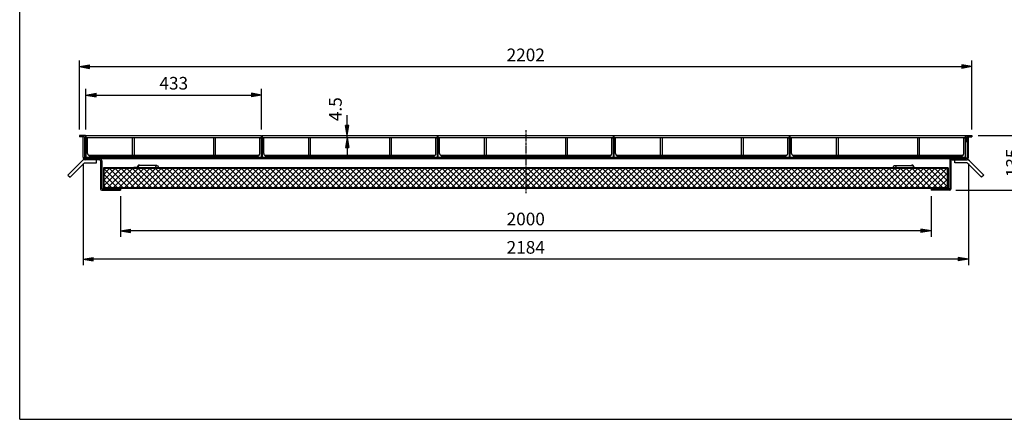
# Model space of a CAD drawing. Extents: x 50 to 3850, y 100 to 2800.
# Drawn here: x 50 to 2479, y 100 to 1086 of the extents above; entities that cross this region are included whole.
import ezdxf

# ---------------------------------------------------------------- set-up
doc = ezdxf.new("R2010")
doc.units = 0
doc.header["$LTSCALE"] = 0.2
doc.linetypes.add('CENTER', pattern=[50.8, 31.75, -6.35, 6.35, -6.35])
doc.layers.get('0').update_dxf_attribs({"linetype": 'CONTINUOUS'})
doc.layers.get('DEFPOINTS').update_dxf_attribs({"linetype": 'CONTINUOUS'})
for name, color, linetype in [('LAY-10', 7, 'CONTINUOUS'), ('LAY-20', 7, 'CONTINUOUS'), ('LAY-255', 7, 'CONTINUOUS')]:
    doc.layers.add(name, color=color, linetype=linetype)
doc.styles.add('EXCADDIM1', font='simplex', dxfattribs={"width": 0.84, "bigfont": 'bigfont'})
doc.styles.get("Standard").update_dxf_attribs({"font": 'simplex', "bigfont": 'bigfont'})
doc.dimstyles.new('ISO-25', dxfattribs={"dimtxt": 2.5, "dimasz": 2.5, "dimexe": 1.25, "dimexo": 0.625, "dimtad": 1, "dimtxsty": 'STANDARD', "dimcen": 2.5, "dimazin": 3, "dimtfac": 1, "dimtmove": 0, "dimatfit": 3})

# ---------------------------------------------------------------- blocks, each defined once
blk = doc.blocks.new('EX_BNORM')
at = {"color": 0, "linetype": 'CONTINUOUS'}
for p, q in [((0, 0), (-1, 0.167)), ((-1, 0.167), (-1, -0.167)), ((0, 0), (-1, 0.083)), ((0, 0), (-1, 0)), ((0, 0), (-1, -0.167)), ((0, 0), (-1, -0.083))]:
    blk.add_line(p, q, dxfattribs=at)
blk = doc.blocks.new('*D19')
at = {"layer": 'DEFPOINTS', "color": 0}
for p in [(2399.6, 970.3), (197.6, 800.3), (2399.6, 800.3)]:
    blk.add_point(p, dxfattribs=at)
at = {"layer": 'LAY-20', "color": 4, "linetype": 'CONTINUOUS'}
for p, q in [((197.6, 815.3), (197.6, 985.3)), ((2399.6, 815.3), (2399.6, 985.3)), ((222.6, 970.3), (2374.6, 970.3))]:
    blk.add_line(p, q, dxfattribs=at)
at = {"layer": 'LAY-20', "color": 4, "xscale": 25, "yscale": 25, "zscale": 25, "rotation": 180}
blk.add_blockref('EX_BNORM', (197.6, 970.3), dxfattribs=at)
at = {"layer": 'LAY-20', "color": 4, "xscale": 25, "yscale": 25, "zscale": 25}
blk.add_blockref('EX_BNORM', (2399.6, 970.3), dxfattribs=at)
at = {"layer": 'LAY-20', "color": 7, "insert": (1298.6, 995.3), "char_height": 31.18, "attachment_point": 5, "style": 'EXCADDIM1'}
blk.add_mtext('2202', dxfattribs=at)
blk = doc.blocks.new('*D20')
at = {"layer": 'DEFPOINTS', "color": 0}
for p in [(646.6, 900.3), (213.6, 800.3), (646.6, 800.3)]:
    blk.add_point(p, dxfattribs=at)
at = {"layer": 'LAY-20', "color": 4, "linetype": 'CONTINUOUS'}
for p, q in [((213.6, 815.3), (213.6, 915.3)), ((238.6, 900.3), (621.6, 900.3)), ((646.6, 815.3), (646.6, 915.3))]:
    blk.add_line(p, q, dxfattribs=at)
at = {"layer": 'LAY-20', "color": 4, "xscale": 25, "yscale": 25, "zscale": 25, "rotation": 180}
blk.add_blockref('EX_BNORM', (213.6, 900.3), dxfattribs=at)
at = {"layer": 'LAY-20', "color": 4, "xscale": 25, "yscale": 25, "zscale": 25}
blk.add_blockref('EX_BNORM', (646.6, 900.3), dxfattribs=at)
at = {"layer": 'LAY-20', "color": 7, "insert": (430.1, 925.3), "char_height": 31.18, "attachment_point": 5, "style": 'EXCADDIM1'}
blk.add_mtext('433', dxfattribs=at)
blk = doc.blocks.new('*D21')
at = {"layer": 'DEFPOINTS', "color": 0}
for p in [(298.6, 665.3), (2298.6, 665.3), (298.6, 565.3)]:
    blk.add_point(p, dxfattribs=at)
at = {"layer": 'LAY-20', "color": 4, "linetype": 'CONTINUOUS'}
for p, q in [((298.6, 650.3), (298.6, 550.3)), ((2298.6, 650.3), (2298.6, 550.3)), ((2273.6, 565.3), (323.6, 565.3))]:
    blk.add_line(p, q, dxfattribs=at)
at = {"layer": 'LAY-20', "color": 4, "xscale": 25, "yscale": 25, "zscale": 25, "rotation": 180}
blk.add_blockref('EX_BNORM', (298.6, 565.3), dxfattribs=at)
at = {"layer": 'LAY-20', "color": 4, "xscale": 25, "yscale": 25, "zscale": 25}
blk.add_blockref('EX_BNORM', (2298.6, 565.3), dxfattribs=at)
at = {"layer": 'LAY-20', "color": 7, "insert": (1298.6, 590.3), "char_height": 31.18, "attachment_point": 5, "style": 'EXCADDIM1'}
blk.add_mtext('2000', dxfattribs=at)
blk = doc.blocks.new('*D22')
at = {"layer": 'DEFPOINTS', "color": 0}
for p in [(2399.6, 800.3), (2528.5, 800.3), (2344.8, 665.3)]:
    blk.add_point(p, dxfattribs=at)
at = {"layer": 'LAY-20', "color": 4, "linetype": 'CONTINUOUS'}
for p, q in [((2414.6, 800.3), (2543.5, 800.3)), ((2528.5, 690.3), (2528.5, 775.3)), ((2359.8, 665.3), (2543.5, 665.3))]:
    blk.add_line(p, q, dxfattribs=at)
at = {"layer": 'LAY-20', "color": 4, "xscale": 25, "yscale": 25, "zscale": 25}
for p, rotation in [((2528.5, 800.3), 90), ((2528.5, 665.3), 270)]:
    blk.add_blockref('EX_BNORM', p, dxfattribs=dict(at, rotation=rotation))
at = {"layer": 'LAY-20', "color": 7, "insert": (2503.5, 732.8), "char_height": 31.18, "attachment_point": 5, "rotation": 90, "style": 'EXCADDIM1'}
blk.add_mtext('135', dxfattribs=at)
blk = doc.blocks.new('*D23')
at = {"layer": 'DEFPOINTS', "color": 0}
for p in [(206.4, 746.6), (2390.8, 746.6), (206.4, 495.3)]:
    blk.add_point(p, dxfattribs=at)
at = {"layer": 'LAY-20', "color": 4, "linetype": 'CONTINUOUS'}
for p, q in [((206.4, 731.6), (206.4, 480.3)), ((2390.8, 731.6), (2390.8, 480.3)), ((2365.8, 495.3), (231.4, 495.3))]:
    blk.add_line(p, q, dxfattribs=at)
at = {"layer": 'LAY-20', "color": 4, "xscale": 25, "yscale": 25, "zscale": 25, "rotation": 180}
blk.add_blockref('EX_BNORM', (206.4, 495.3), dxfattribs=at)
at = {"layer": 'LAY-20', "color": 4, "xscale": 25, "yscale": 25, "zscale": 25}
blk.add_blockref('EX_BNORM', (2390.8, 495.3), dxfattribs=at)
at = {"layer": 'LAY-20', "color": 7, "insert": (1298.6, 520.3), "char_height": 31.18, "attachment_point": 5, "style": 'EXCADDIM1'}
blk.add_mtext('2184', dxfattribs=at)
blk = doc.blocks.new('*D24')
at = {"layer": 'DEFPOINTS', "color": 0}
for p in [(858, 800.3), (858, 800.3), (858, 795.8)]:
    blk.add_point(p, dxfattribs=at)
at = {"layer": 'LAY-20', "color": 4, "linetype": 'CONTINUOUS'}
for p, q in [((858, 825.3), (858, 850.3)), ((858, 795.8), (858, 800.3)), ((858, 770.8), (858, 745.8))]:
    blk.add_line(p, q, dxfattribs=at)
at = {"layer": 'LAY-20', "color": 4, "xscale": 25, "yscale": 25, "zscale": 25}
for p, rotation in [((858, 800.3), 270), ((858, 795.8), 90)]:
    blk.add_blockref('EX_BNORM', p, dxfattribs=dict(at, rotation=rotation))
at = {"layer": 'LAY-20', "color": 7, "insert": (833, 865.3), "char_height": 31.18, "attachment_point": 5, "rotation": 90, "style": 'EXCADDIM1'}
blk.add_mtext('4.5', dxfattribs=at)

msp = doc.modelspace()

# ---------------------------------------------------------------- linework, layer by layer
at = {"layer": 'LAY-10', "color": 2, "linetype": 'CENTER'}
msp.add_line((1298.55, 813.84), (1298.55, 658.01), dxfattribs=at)
at = {"layer": 'LAY-10', "color": 7, "linetype": 'CONTINUOUS'}
for p, q in [((212.55, 800.26), (197.55, 800.26)), ((197.55, 800.26), (197.55, 797.26)), ((209.55, 797.26), (197.55, 797.26)), ((206.35, 746.56), (206.35, 797.26)), ((209.55, 797.26), (209.55, 746.76)), ((212.55, 785.26), (209.55, 785.26)), ((212.55, 800.26), (212.55, 785.26)), ((213.55, 800.26), (646.55, 800.26)), ((213.55, 800.26), (213.55, 743.76)), ((213.55, 795.76), (646.55, 795.76)), ((217.55, 756.26), (217.55, 795.76)), ((327.8, 795.76), (327.8, 751.76)), ((332.3, 795.76), (332.3, 751.76)), ((527.8, 795.76), (527.8, 751.76)), ((532.3, 795.76), (532.3, 751.76)), ((642.55, 756.26), (642.55, 795.76)), ((646.55, 745.76), (646.55, 800.26)), ((648.05, 800.26), (648.05, 745.76)), ((648.05, 800.26), (1081.05, 800.26)), ((648.05, 795.76), (1081.05, 795.76)), ((652.05, 756.26), (652.05, 795.76)), ((762.3, 795.76), (762.3, 751.76)), ((766.8, 795.76), (766.8, 751.76)), ((962.3, 795.76), (962.3, 751.76)), ((966.8, 795.76), (966.8, 751.76)), ((1077.05, 756.26), (1077.05, 795.76)), ((1081.05, 745.76), (1081.05, 800.26)), ((1082.05, 800.26), (1082.05, 745.76)), ((1082.05, 800.26), (1515.05, 800.26)), ((1082.05, 795.76), (1515.05, 795.76)), ((1086.05, 756.26), (1086.05, 795.76)), ((1196.3, 795.76), (1196.3, 751.76)), ((1200.8, 795.76), (1200.8, 751.76)), ((1396.3, 795.76), (1396.3, 751.76)), ((1400.8, 795.76), (1400.8, 751.76)), ((1511.05, 756.26), (1511.05, 795.76)), ((1515.05, 745.76), (1515.05, 800.26)), ((1516.05, 800.26), (1516.05, 745.76)), ((1516.05, 800.26), (1949.05, 800.26)), ((1516.05, 795.76), (1949.05, 795.76)), ((1520.05, 756.26), (1520.05, 795.76)), ((1630.3, 795.76), (1630.3, 751.76)), ((1634.8, 795.76), (1634.8, 751.76)), ((1830.3, 795.76), (1830.3, 751.76)), ((1834.8, 795.76), (1834.8, 751.76)), ((1945.05, 756.26), (1945.05, 795.76)), ((1949.05, 745.76), (1949.05, 800.26)), ((1950.55, 800.26), (1950.55, 745.76)), ((1950.55, 800.26), (2383.55, 800.26)), ((1950.55, 795.76), (2383.55, 795.76)), ((1954.55, 756.26), (1954.55, 795.76)), ((2064.8, 795.76), (2064.8, 751.76)), ((2069.3, 795.76), (2069.3, 751.76)), ((2264.8, 795.76), (2264.8, 751.76)), ((2269.3, 795.76), (2269.3, 751.76)), ((2379.55, 756.26), (2379.55, 795.76)), ((2383.55, 743.76), (2383.55, 800.26)), ((2384.55, 800.26), (2399.55, 800.26)), ((2384.55, 800.26), (2384.55, 785.26)), ((2384.55, 785.26), (2387.55, 785.26)), ((2387.55, 797.26), (2399.55, 797.26)), ((2387.55, 797.26), (2387.55, 746.76)), ((2390.75, 746.56), (2390.75, 797.26)), ((2399.55, 800.26), (2399.55, 797.26)), ((168.66, 702.87), (204.01, 738.22)), ((174.31, 697.21), (209.67, 732.56)), ((246.35, 740.56), (209.67, 740.56)), ((209.67, 732.56), (239.67, 732.56)), ((212.55, 743.76), (2384.55, 743.76)), ((214.76, 745.76), (213.55, 744.36)), ((214.05, 745.76), (213.55, 745.26)), ((2383.55, 745.76), (213.55, 745.76)), ((215.47, 745.76), (213.67, 743.76)), ((216.17, 745.76), (214.37, 743.76)), ((216.88, 745.76), (215.08, 743.76)), ((217.59, 745.76), (215.79, 743.76)), ((218.3, 745.76), (216.5, 743.76)), ((219, 745.76), (217.2, 743.76)), ((219.71, 745.76), (217.91, 743.76)), ((220.42, 745.76), (218.62, 743.76)), ((221.12, 745.76), (219.32, 743.76)), ((219.36, 751.76), (640.74, 751.76)), ((221.83, 745.76), (220.03, 743.76)), ((222.54, 745.76), (220.74, 743.76)), ((223.25, 745.76), (221.45, 743.76)), ((223.95, 745.76), (222.15, 743.76)), ((224.66, 745.76), (222.86, 743.76)), ((225.37, 745.76), (223.57, 743.76)), ((224.05, 749.76), (636.05, 749.76)), ((226.07, 745.76), (224.27, 743.76)), ((226.78, 745.76), (224.98, 743.76)), ((227.49, 745.76), (225.69, 743.76)), ((228.2, 745.76), (226.4, 743.76)), ((228.9, 745.76), (227.1, 743.76)), ((229.61, 745.76), (227.81, 743.76)), ((230.32, 745.76), (228.52, 743.76)), ((231.02, 745.76), (229.22, 743.76)), ((231.73, 745.76), (229.93, 743.76)), ((232.44, 745.76), (230.64, 743.76)), ((233.15, 745.76), (231.35, 743.76)), ((233.85, 745.76), (232.05, 743.76)), ((234.56, 745.76), (232.76, 743.76)), ((235.27, 745.76), (233.47, 743.76)), ((235.97, 745.76), (234.17, 743.76)), ((236.68, 745.76), (234.88, 743.76)), ((237.39, 745.76), (235.59, 743.76)), ((238.09, 745.76), (236.29, 743.76)), ((238.8, 745.76), (237, 743.76)), ((239.51, 745.76), (237.71, 743.76)), ((240.22, 745.76), (238.41, 743.76)), ((240.92, 745.76), (239.12, 743.76)), ((239.67, 732.56), (239.67, 740.56)), ((241.63, 745.76), (239.83, 743.76)), ((242.34, 745.76), (240.53, 743.76)), ((243.04, 745.76), (241.24, 743.76)), ((241.55, 743.76), (618.55, 743.76)), ((243.55, 745.54), (241.95, 743.76)), ((243.55, 744.76), (242.65, 743.76)), ((243.55, 743.98), (243.36, 743.76)), ((243.55, 745.76), (243.55, 743.76)), ((249.35, 737.56), (249.35, 668.26)), ((252.55, 737.76), (252.55, 668.46)), ((263.55, 745.76), (263.55, 746.76)), ((596.55, 745.76), (596.55, 746.76)), ((653.86, 751.76), (1075.24, 751.76)), ((658.55, 749.76), (1070.55, 749.76)), ((676.05, 743.76), (1053.05, 743.76)), ((698.05, 745.76), (698.05, 746.76)), ((1031.05, 745.76), (1031.05, 746.76)), ((1087.86, 751.76), (1509.24, 751.76)), ((1092.55, 749.76), (1504.55, 749.76)), ((1110.05, 743.76), (1487.05, 743.76)), ((1132.05, 745.76), (1132.05, 746.76)), ((1465.05, 745.76), (1465.05, 746.76)), ((1521.86, 751.76), (1943.24, 751.76)), ((1526.55, 749.76), (1938.55, 749.76)), ((1544.05, 743.76), (1921.05, 743.76)), ((1566.05, 745.76), (1566.05, 746.76)), ((1899.05, 745.76), (1899.05, 746.76)), ((1956.36, 751.76), (2377.74, 751.76)), ((1961.05, 749.76), (2373.05, 749.76)), ((1978.55, 743.76), (2355.55, 743.76)), ((2000.55, 745.76), (2000.55, 746.76)), ((2333.55, 745.76), (2333.55, 746.76)), ((2344.55, 737.76), (2344.55, 668.46)), ((2347.75, 737.56), (2347.75, 668.26)), ((2350.75, 740.56), (2387.44, 740.56)), ((2354.76, 745.76), (2353.55, 744.36)), ((2354.05, 745.76), (2353.55, 745.26)), ((2353.55, 745.76), (2353.55, 743.76)), ((2355.47, 745.76), (2353.67, 743.76)), ((2356.17, 745.76), (2354.37, 743.76)), ((2356.88, 745.76), (2355.08, 743.76)), ((2357.59, 745.76), (2355.79, 743.76)), ((2358.3, 745.76), (2356.5, 743.76)), ((2359, 745.76), (2357.2, 743.76)), ((2357.44, 732.56), (2357.44, 740.56)), ((2387.44, 732.56), (2357.44, 732.56)), ((2359.71, 745.76), (2357.91, 743.76)), ((2360.42, 745.76), (2358.62, 743.76)), ((2361.12, 745.76), (2359.32, 743.76)), ((2361.83, 745.76), (2360.03, 743.76)), ((2362.54, 745.76), (2360.74, 743.76)), ((2363.25, 745.76), (2361.45, 743.76)), ((2363.95, 745.76), (2362.15, 743.76)), ((2364.66, 745.76), (2362.86, 743.76)), ((2365.37, 745.76), (2363.57, 743.76)), ((2366.07, 745.76), (2364.27, 743.76)), ((2366.78, 745.76), (2364.98, 743.76)), ((2367.49, 745.76), (2365.69, 743.76)), ((2368.2, 745.76), (2366.4, 743.76)), ((2368.9, 745.76), (2367.1, 743.76)), ((2369.61, 745.76), (2367.81, 743.76)), ((2370.32, 745.76), (2368.52, 743.76)), ((2371.02, 745.76), (2369.22, 743.76)), ((2371.73, 745.76), (2369.93, 743.76)), ((2372.44, 745.76), (2370.64, 743.76)), ((2373.15, 745.76), (2371.35, 743.76)), ((2373.85, 745.76), (2372.05, 743.76)), ((2374.56, 745.76), (2372.76, 743.76)), ((2375.27, 745.76), (2373.47, 743.76)), ((2375.97, 745.76), (2374.17, 743.76)), ((2376.68, 745.76), (2374.88, 743.76)), ((2377.39, 745.76), (2375.59, 743.76)), ((2378.09, 745.76), (2376.29, 743.76)), ((2378.8, 745.76), (2377, 743.76)), ((2379.51, 745.76), (2377.71, 743.76)), ((2380.22, 745.76), (2378.41, 743.76)), ((2380.92, 745.76), (2379.12, 743.76)), ((2381.63, 745.76), (2379.83, 743.76)), ((2382.34, 745.76), (2380.53, 743.76)), ((2383.04, 745.76), (2381.24, 743.76)), ((2383.55, 745.54), (2381.95, 743.76)), ((2383.55, 744.76), (2382.65, 743.76)), ((2383.55, 743.98), (2383.36, 743.76)), ((2422.8, 697.21), (2387.44, 732.56)), ((2428.45, 702.87), (2393.1, 738.22)), ((256.55, 720.46), (256.55, 668.46)), ((2340.55, 720.46), (256.55, 720.46)), ((258.15, 705.26), (271.76, 718.86)), ((258.15, 691.12), (285.9, 718.86)), ((258.15, 676.97), (300.04, 718.86)), ((258.15, 672.06), (258.15, 718.86)), ((2338.95, 718.86), (258.15, 718.86)), ((304.42, 672.06), (258.15, 718.33)), ((267.39, 672.06), (314.19, 718.86)), ((318.56, 672.06), (271.76, 718.86)), ((281.53, 672.06), (328.33, 718.86)), ((332.7, 672.06), (285.9, 718.86)), ((295.67, 672.06), (342.47, 718.86)), ((346.84, 672.06), (300.04, 718.86)), ((309.81, 672.06), (356.61, 718.86)), ((360.99, 672.06), (314.19, 718.86)), ((323.95, 672.06), (370.75, 718.86)), ((375.13, 672.06), (328.33, 718.86)), ((331.85, 721.46), (331.85, 720.46)), ((340.85, 721.46), (331.85, 721.46)), ((338.1, 672.06), (384.9, 718.86)), ((340.85, 723.46), (340.85, 721.46)), ((341.85, 721.46), (341.85, 723.46)), ((389.27, 672.06), (342.47, 718.86)), ((388.65, 726.46), (344.85, 726.46)), ((352.24, 672.06), (399.04, 718.86)), ((403.41, 672.06), (356.61, 718.86)), ((366.38, 672.06), (413.18, 718.86)), ((417.55, 672.06), (370.75, 718.86)), ((380.52, 672.06), (427.32, 718.86)), ((431.7, 672.06), (384.9, 718.86)), ((394.67, 672.06), (441.47, 718.86)), ((445.84, 672.06), (399.04, 718.86)), ((408.81, 672.06), (455.61, 718.86)), ((459.98, 672.06), (413.18, 718.86)), ((422.95, 672.06), (469.75, 718.86)), ((474.12, 672.06), (427.32, 718.86)), ((437.09, 672.06), (483.89, 718.86)), ((488.27, 672.06), (441.47, 718.86)), ((451.23, 672.06), (498.03, 718.86)), ((502.41, 672.06), (455.61, 718.86)), ((465.38, 672.06), (512.18, 718.86)), ((516.55, 672.06), (469.75, 718.86)), ((479.52, 672.06), (526.32, 718.86)), ((530.69, 672.06), (483.89, 718.86)), ((493.66, 672.06), (540.46, 718.86)), ((544.83, 672.06), (498.03, 718.86)), ((507.8, 672.06), (554.6, 718.86)), ((558.98, 672.06), (512.18, 718.86)), ((521.94, 672.06), (568.74, 718.86)), ((573.12, 672.06), (526.32, 718.86)), ((536.09, 672.06), (582.89, 718.86)), ((587.26, 672.06), (540.46, 718.86)), ((550.23, 672.06), (597.03, 718.86)), ((601.4, 672.06), (554.6, 718.86)), ((564.37, 672.06), (611.17, 718.86)), ((615.54, 672.06), (568.74, 718.86)), ((578.51, 672.06), (625.31, 718.86)), ((629.69, 672.06), (582.89, 718.86)), ((592.66, 672.06), (639.46, 718.86)), ((643.83, 672.06), (597.03, 718.86)), ((606.8, 672.06), (653.6, 718.86)), ((657.97, 672.06), (611.17, 718.86)), ((620.94, 672.06), (667.74, 718.86)), ((672.11, 672.06), (625.31, 718.86)), ((635.08, 672.06), (681.88, 718.86)), ((686.26, 672.06), (639.46, 718.86)), ((649.22, 672.06), (696.02, 718.86)), ((700.4, 672.06), (653.6, 718.86)), ((663.37, 672.06), (710.17, 718.86)), ((714.54, 672.06), (667.74, 718.86)), ((677.51, 672.06), (724.31, 718.86)), ((728.68, 672.06), (681.88, 718.86)), ((691.65, 672.06), (738.45, 718.86)), ((742.82, 672.06), (696.02, 718.86)), ((705.79, 672.06), (752.59, 718.86)), ((756.97, 672.06), (710.17, 718.86)), ((719.93, 672.06), (766.73, 718.86)), ((771.11, 672.06), (724.31, 718.86)), ((734.08, 672.06), (780.88, 718.86)), ((785.25, 672.06), (738.45, 718.86)), ((748.22, 672.06), (795.02, 718.86)), ((799.39, 672.06), (752.59, 718.86)), ((762.36, 672.06), (809.16, 718.86)), ((813.53, 672.06), (766.73, 718.86)), ((776.5, 672.06), (823.3, 718.86)), ((827.68, 672.06), (780.88, 718.86)), ((790.65, 672.06), (837.45, 718.86)), ((841.82, 672.06), (795.02, 718.86)), ((804.79, 672.06), (851.59, 718.86)), ((855.96, 672.06), (809.16, 718.86)), ((818.93, 672.06), (865.73, 718.86)), ((870.1, 672.06), (823.3, 718.86)), ((833.07, 672.06), (879.87, 718.86)), ((884.25, 672.06), (837.45, 718.86)), ((847.21, 672.06), (894.01, 718.86)), ((898.39, 672.06), (851.59, 718.86)), ((861.36, 672.06), (908.16, 718.86)), ((912.53, 672.06), (865.73, 718.86)), ((875.5, 672.06), (922.3, 718.86)), ((926.67, 672.06), (879.87, 718.86)), ((889.64, 672.06), (936.44, 718.86)), ((940.81, 672.06), (894.01, 718.86)), ((903.78, 672.06), (950.58, 718.86)), ((954.96, 672.06), (908.16, 718.86)), ((917.92, 672.06), (964.72, 718.86)), ((969.1, 672.06), (922.3, 718.86)), ((932.07, 672.06), (978.87, 718.86)), ((983.24, 672.06), (936.44, 718.86)), ((946.21, 672.06), (993.01, 718.86)), ((997.38, 672.06), (950.58, 718.86)), ((960.35, 672.06), (1007.15, 718.86)), ((1011.52, 672.06), (964.72, 718.86)), ((974.49, 672.06), (1021.29, 718.86)), ((1025.67, 672.06), (978.87, 718.86)), ((988.64, 672.06), (1035.44, 718.86)), ((1039.81, 672.06), (993.01, 718.86)), ((1002.78, 672.06), (1049.58, 718.86)), ((1053.95, 672.06), (1007.15, 718.86)), ((1016.92, 672.06), (1063.72, 718.86)), ((1068.09, 672.06), (1021.29, 718.86)), ((1031.06, 672.06), (1077.86, 718.86)), ((1082.24, 672.06), (1035.44, 718.86)), ((1045.2, 672.06), (1092, 718.86)), ((1096.38, 672.06), (1049.58, 718.86)), ((1059.35, 672.06), (1106.15, 718.86)), ((1110.52, 672.06), (1063.72, 718.86)), ((1073.49, 672.06), (1120.29, 718.86)), ((1124.66, 672.06), (1077.86, 718.86)), ((1087.63, 672.06), (1134.43, 718.86)), ((1138.8, 672.06), (1092, 718.86)), ((1101.77, 672.06), (1148.57, 718.86)), ((1152.95, 672.06), (1106.15, 718.86)), ((1115.91, 672.06), (1162.71, 718.86)), ((1167.09, 672.06), (1120.29, 718.86)), ((1130.06, 672.06), (1176.86, 718.86)), ((1181.23, 672.06), (1134.43, 718.86)), ((1144.2, 672.06), (1191, 718.86)), ((1195.37, 672.06), (1148.57, 718.86)), ((1158.34, 672.06), (1205.14, 718.86)), ((1209.51, 672.06), (1162.71, 718.86)), ((1172.48, 672.06), (1219.28, 718.86)), ((1223.66, 672.06), (1176.86, 718.86)), ((1186.63, 672.06), (1233.43, 718.86)), ((1237.8, 672.06), (1191, 718.86)), ((1200.77, 672.06), (1247.57, 718.86)), ((1251.94, 672.06), (1205.14, 718.86)), ((1214.91, 672.06), (1261.71, 718.86)), ((1266.08, 672.06), (1219.28, 718.86)), ((1229.05, 672.06), (1275.85, 718.86)), ((1280.23, 672.06), (1233.43, 718.86)), ((1243.19, 672.06), (1289.99, 718.86)), ((1294.37, 672.06), (1247.57, 718.86)), ((1257.34, 672.06), (1304.14, 718.86)), ((1308.51, 672.06), (1261.71, 718.86)), ((1271.48, 672.06), (1318.28, 718.86)), ((1322.65, 672.06), (1275.85, 718.86)), ((1285.62, 672.06), (1332.42, 718.86)), ((1336.79, 672.06), (1289.99, 718.86)), ((1299.76, 672.06), (1346.56, 718.86)), ((1350.94, 672.06), (1304.14, 718.86)), ((1313.9, 672.06), (1360.7, 718.86)), ((1365.08, 672.06), (1318.28, 718.86)), ((1328.05, 672.06), (1374.85, 718.86)), ((1379.22, 672.06), (1332.42, 718.86)), ((1342.19, 672.06), (1388.99, 718.86)), ((1393.36, 672.06), (1346.56, 718.86)), ((1356.33, 672.06), (1403.13, 718.86)), ((1407.5, 672.06), (1360.7, 718.86)), ((1370.47, 672.06), (1417.27, 718.86)), ((1421.65, 672.06), (1374.85, 718.86)), ((1384.61, 672.06), (1431.41, 718.86)), ((1435.79, 672.06), (1388.99, 718.86)), ((1398.76, 672.06), (1445.56, 718.86)), ((1449.93, 672.06), (1403.13, 718.86)), ((1412.9, 672.06), (1459.7, 718.86)), ((1464.07, 672.06), (1417.27, 718.86)), ((1427.04, 672.06), (1473.84, 718.86)), ((1478.21, 672.06), (1431.41, 718.86)), ((1441.18, 672.06), (1487.98, 718.86)), ((1492.36, 672.06), (1445.56, 718.86)), ((1455.33, 672.06), (1502.13, 718.86)), ((1506.5, 672.06), (1459.7, 718.86)), ((1469.47, 672.06), (1516.27, 718.86)), ((1520.64, 672.06), (1473.84, 718.86)), ((1483.61, 672.06), (1530.41, 718.86)), ((1534.78, 672.06), (1487.98, 718.86)), ((1497.75, 672.06), (1544.55, 718.86)), ((1548.93, 672.06), (1502.13, 718.86)), ((1511.89, 672.06), (1558.69, 718.86)), ((1563.07, 672.06), (1516.27, 718.86)), ((1526.04, 672.06), (1572.84, 718.86)), ((1577.21, 672.06), (1530.41, 718.86)), ((1540.18, 672.06), (1586.98, 718.86)), ((1591.35, 672.06), (1544.55, 718.86)), ((1554.32, 672.06), (1601.12, 718.86)), ((1605.49, 672.06), (1558.69, 718.86)), ((1568.46, 672.06), (1615.26, 718.86)), ((1619.64, 672.06), (1572.84, 718.86)), ((1582.6, 672.06), (1629.4, 718.86)), ((1633.78, 672.06), (1586.98, 718.86)), ((1596.75, 672.06), (1643.55, 718.86)), ((1647.92, 672.06), (1601.12, 718.86)), ((1610.89, 672.06), (1657.69, 718.86)), ((1662.06, 672.06), (1615.26, 718.86)), ((1625.03, 672.06), (1671.83, 718.86)), ((1676.2, 672.06), (1629.4, 718.86)), ((1639.17, 672.06), (1685.97, 718.86)), ((1690.35, 672.06), (1643.55, 718.86)), ((1653.32, 672.06), (1700.12, 718.86)), ((1704.49, 672.06), (1657.69, 718.86)), ((1667.46, 672.06), (1714.26, 718.86)), ((1718.63, 672.06), (1671.83, 718.86)), ((1681.6, 672.06), (1728.4, 718.86)), ((1732.77, 672.06), (1685.97, 718.86)), ((1695.74, 672.06), (1742.54, 718.86)), ((1746.92, 672.06), (1700.12, 718.86)), ((1709.88, 672.06), (1756.68, 718.86)), ((1761.06, 672.06), (1714.26, 718.86)), ((1724.03, 672.06), (1770.83, 718.86)), ((1775.2, 672.06), (1728.4, 718.86)), ((1738.17, 672.06), (1784.97, 718.86)), ((1789.34, 672.06), (1742.54, 718.86)), ((1752.31, 672.06), (1799.11, 718.86)), ((1803.48, 672.06), (1756.68, 718.86)), ((1766.45, 672.06), (1813.25, 718.86)), ((1817.63, 672.06), (1770.83, 718.86)), ((1780.59, 672.06), (1827.39, 718.86)), ((1831.77, 672.06), (1784.97, 718.86)), ((1794.74, 672.06), (1841.54, 718.86)), ((1845.91, 672.06), (1799.11, 718.86)), ((1808.88, 672.06), (1855.68, 718.86)), ((1860.05, 672.06), (1813.25, 718.86)), ((1823.02, 672.06), (1869.82, 718.86)), ((1874.19, 672.06), (1827.39, 718.86)), ((1837.16, 672.06), (1883.96, 718.86)), ((1888.34, 672.06), (1841.54, 718.86)), ((1851.31, 672.06), (1898.11, 718.86)), ((1902.48, 672.06), (1855.68, 718.86)), ((1865.45, 672.06), (1912.25, 718.86)), ((1916.62, 672.06), (1869.82, 718.86)), ((1879.59, 672.06), (1926.39, 718.86)), ((1930.76, 672.06), (1883.96, 718.86)), ((1893.73, 672.06), (1940.53, 718.86)), ((1944.91, 672.06), (1898.11, 718.86)), ((1907.87, 672.06), (1954.67, 718.86)), ((1959.05, 672.06), (1912.25, 718.86)), ((1922.02, 672.06), (1968.82, 718.86)), ((1973.19, 672.06), (1926.39, 718.86)), ((1936.16, 672.06), (1982.96, 718.86)), ((1987.33, 672.06), (1940.53, 718.86)), ((1950.3, 672.06), (1997.1, 718.86)), ((2001.47, 672.06), (1954.67, 718.86)), ((1964.44, 672.06), (2011.24, 718.86)), ((2015.62, 672.06), (1968.82, 718.86)), ((1978.58, 672.06), (2025.38, 718.86)), ((2029.76, 672.06), (1982.96, 718.86)), ((1992.73, 672.06), (2039.53, 718.86)), ((2043.9, 672.06), (1997.1, 718.86)), ((2006.87, 672.06), (2053.67, 718.86)), ((2058.04, 672.06), (2011.24, 718.86)), ((2021.01, 672.06), (2067.81, 718.86)), ((2072.18, 672.06), (2025.38, 718.86)), ((2035.15, 672.06), (2081.95, 718.86)), ((2086.33, 672.06), (2039.53, 718.86)), ((2049.3, 672.06), (2096.1, 718.86)), ((2100.47, 672.06), (2053.67, 718.86)), ((2063.44, 672.06), (2110.24, 718.86)), ((2114.61, 672.06), (2067.81, 718.86)), ((2077.58, 672.06), (2124.38, 718.86)), ((2128.75, 672.06), (2081.95, 718.86)), ((2091.72, 672.06), (2138.52, 718.86)), ((2142.9, 672.06), (2096.1, 718.86)), ((2105.86, 672.06), (2152.66, 718.86)), ((2157.04, 672.06), (2110.24, 718.86)), ((2120.01, 672.06), (2166.81, 718.86)), ((2171.18, 672.06), (2124.38, 718.86)), ((2134.15, 672.06), (2180.95, 718.86)), ((2185.32, 672.06), (2138.52, 718.86)), ((2148.29, 672.06), (2195.09, 718.86)), ((2199.46, 672.06), (2152.66, 718.86)), ((2162.43, 672.06), (2209.23, 718.86)), ((2213.61, 672.06), (2166.81, 718.86)), ((2176.57, 672.06), (2223.37, 718.86)), ((2227.75, 672.06), (2180.95, 718.86)), ((2190.72, 672.06), (2237.52, 718.86)), ((2241.89, 672.06), (2195.09, 718.86)), ((2204.86, 672.06), (2251.66, 718.86)), ((2208.46, 726.46), (2252.26, 726.46)), ((2256.03, 672.06), (2209.23, 718.86)), ((2219, 672.06), (2265.8, 718.86)), ((2270.17, 672.06), (2223.37, 718.86)), ((2233.14, 672.06), (2279.94, 718.86)), ((2284.32, 672.06), (2237.52, 718.86)), ((2247.29, 672.06), (2294.09, 718.86)), ((2298.46, 672.06), (2251.66, 718.86)), ((2255.25, 721.46), (2255.25, 723.46)), ((2256.25, 723.46), (2256.25, 721.46)), ((2256.25, 721.46), (2265.25, 721.46)), ((2261.43, 672.06), (2308.23, 718.86)), ((2265.25, 721.46), (2265.25, 720.46)), ((2312.6, 672.06), (2265.8, 718.86)), ((2275.57, 672.06), (2322.37, 718.86)), ((2326.74, 672.06), (2279.94, 718.86)), ((2289.71, 672.06), (2336.51, 718.86)), ((2338.95, 673.99), (2294.09, 718.86)), ((2303.85, 672.06), (2338.95, 707.16)), ((2338.95, 688.14), (2308.23, 718.86)), ((2338.95, 702.28), (2322.37, 718.86)), ((2338.95, 716.42), (2336.51, 718.86)), ((2338.95, 672.06), (2338.95, 718.86)), ((2340.55, 720.46), (2340.55, 668.46)), ((168.66, 702.87), (174.31, 697.21)), ((290.28, 672.06), (258.15, 704.19)), ((276.13, 672.06), (258.15, 690.04)), ((2318, 672.06), (2338.95, 693.02)), ((2428.45, 702.87), (2422.8, 697.21)), ((252.35, 665.26), (298.55, 665.26)), ((252.55, 668.46), (298.55, 668.46)), ((256.55, 670.46), (2340.55, 670.46)), ((261.99, 672.06), (258.15, 675.9)), ((258.15, 672.06), (2338.95, 672.06)), ((281.55, 668.46), (281.55, 670.46)), ((298.55, 668.46), (298.55, 665.26)), ((2344.55, 668.46), (2298.55, 668.46)), ((2298.55, 668.46), (2298.55, 665.26)), ((2344.75, 665.26), (2298.55, 665.26)), ((2315.55, 668.46), (2315.55, 670.46)), ((2332.14, 672.06), (2338.95, 678.88))]:
    msp.add_line(p, q, dxfattribs=at)
for centre in [(388.55, 723.46), (2208.55, 723.46)]:
    msp.add_circle(centre, 3, dxfattribs=at)
for centre, radius, start, end in [((214.55, 792.76), 3, 0, 90), ((645.55, 792.76), 3, 90, 180), ((649.05, 792.76), 3, 0, 90), ((1080.05, 792.76), 3, 90, 180), ((1083.05, 792.76), 3, 0, 90), ((1514.05, 792.76), 3, 90, 180), ((1517.05, 792.76), 3, 0, 90), ((1948.05, 792.76), 3, 90, 180), ((1951.55, 792.76), 3, 0, 90), ((2382.55, 792.76), 3, 90, 180), ((224.05, 756.26), 6.5, 180, 270), ((636.05, 756.26), 6.5, 270, 0), ((658.55, 756.26), 6.5, 180, 270), ((1070.55, 756.26), 6.5, 270, 0), ((1092.55, 756.26), 6.5, 180, 270), ((1504.55, 756.26), 6.5, 270, 0), ((1526.55, 756.26), 6.5, 180, 270), ((1938.55, 756.26), 6.5, 270, 0), ((1961.05, 756.26), 6.5, 180, 270), ((2373.05, 756.26), 6.5, 270, 0), ((209.67, 732.56), 8, 90, 135), ((212.35, 746.56), 6, 180, 270), ((212.55, 746.76), 3, 180, 270), ((246.35, 737.56), 3, 0, 90), ((246.55, 737.76), 6, 0, 90), ((260.55, 746.76), 3, 0, 90), ((599.55, 746.76), 3, 90, 180), ((695.05, 746.76), 3, 0, 90), ((1034.05, 746.76), 3, 90, 180), ((1129.05, 746.76), 3, 0, 90), ((1468.05, 746.76), 3, 90, 180), ((1563.05, 746.76), 3, 0, 90), ((1902.05, 746.76), 3, 90, 180), ((1997.55, 746.76), 3, 0, 90), ((2336.55, 746.76), 3, 90, 180), ((2350.55, 737.76), 6, 90, 180), ((2350.75, 737.56), 3, 90, 180), ((2384.55, 746.76), 3, 270, 0), ((2384.75, 746.56), 6, 270, 0), ((2387.44, 732.56), 8, 45, 90), ((344.85, 723.46), 4, 48.56058, 180), ((340.85, 721.46), 1, 270, 0), ((344.85, 723.46), 3, 90, 270), ((2252.25, 723.46), 4, 0, 131.43942), ((2252.26, 723.46), 3, 270, 90), ((2256.25, 721.46), 1, 180, 270), ((252.35, 668.26), 3, 180, 270), ((2344.75, 668.26), 3, 270, 0)]:
    msp.add_arc(centre, radius, start, end, dxfattribs=at)
at = {"layer": 'LAY-255', "color": 7, "linetype": 'CONTINUOUS'}
for q in [(50, 2800), (3850, 100)]:
    msp.add_line((50, 100), q, dxfattribs=at)

# ---------------------------------------------------------------- dimensions: what is measured, and where the dimension line sits
at = {"layer": 'LAY-20', "color": 4, "linetype": 'CONTINUOUS'}
for base, p1, p2, override, picture, middle in [((2399.55, 970.26), (197.55, 800.26), (2399.55, 800.26), {"dimtxt": 31.181104, "dimasz": 25, "dimexe": 15, "dimexo": 15, "dimgap": 0, "dimtad": 1, "dimjust": 0, "dimtih": 0, "dimtoh": 0, "dimdec": 1, "dimzin": 8, "dimlunit": 2, "dimtxsty": 'EXCADDIM1', "dimblk1": 'EX_BNORM', "dimblk2": 'EX_BNORM', "dimsah": 1, "dimse1": 0, "dimse2": 0, "dimclrd": 4, "dimclre": 4, "dimclrt": 7, "dimtmove": 2}, '*D19', (1298.55, 995.26)), ((646.55, 900.26), (213.55, 800.26), (646.55, 800.26), {"dimtxt": 31.181104, "dimasz": 25, "dimexe": 15, "dimexo": 15, "dimgap": 0, "dimtad": 1, "dimjust": 0, "dimtih": 0, "dimtoh": 0, "dimdec": 1, "dimzin": 8, "dimlunit": 2, "dimtxsty": 'EXCADDIM1', "dimblk1": 'EX_BNORM', "dimblk2": 'EX_BNORM', "dimsah": 1, "dimse1": 0, "dimse2": 0, "dimclrd": 4, "dimclre": 4, "dimclrt": 7, "dimtmove": 2}, '*D20', (430.05, 925.26)), ((206.35, 495.26), (2390.75, 746.56), (206.35, 746.56), {"dimtxt": 31.181104, "dimasz": 25, "dimexe": 15, "dimexo": 15, "dimgap": 0, "dimtad": 1, "dimjust": 0, "dimtih": 0, "dimtoh": 0, "dimdec": 0, "dimzin": 0, "dimlunit": 2, "dimtxsty": 'EXCADDIM1', "dimblk1": 'EX_BNORM', "dimblk2": 'EX_BNORM', "dimsah": 1, "dimse1": 0, "dimse2": 0, "dimclrd": 4, "dimclre": 4, "dimclrt": 7, "dimtmove": 2}, '*D23', (1298.55, 520.26)), ((298.55, 565.26), (2298.55, 665.26), (298.55, 665.26), {"dimtxt": 31.181104, "dimasz": 25, "dimexe": 15, "dimexo": 15, "dimgap": 0, "dimtad": 1, "dimjust": 0, "dimtih": 0, "dimtoh": 0, "dimdec": 1, "dimzin": 8, "dimlunit": 2, "dimtxsty": 'EXCADDIM1', "dimblk1": 'EX_BNORM', "dimblk2": 'EX_BNORM', "dimsah": 1, "dimse1": 0, "dimse2": 0, "dimclrd": 4, "dimclre": 4, "dimclrt": 7, "dimtmove": 2}, '*D21', (1298.55, 590.26))]:
    dim = msp.add_linear_dim(base=base, p1=p1, p2=p2, dimstyle='ISO-25', override=override, dxfattribs=at)
    dim.commit()
    dim.dimension.update_dxf_attribs({"geometry": picture, "text_midpoint": middle, "dimtype": 160})
for base, p1, p2, override, picture, middle in [((858, 800.26), (858, 795.76), (858, 800.26), {"dimtxt": 31.181104, "dimasz": 25, "dimexe": 0, "dimexo": 0, "dimgap": 0, "dimtad": 1, "dimjust": 2, "dimtih": 0, "dimtoh": 0, "dimdec": 1, "dimzin": 8, "dimlunit": 2, "dimtxsty": 'EXCADDIM1', "dimblk1": 'EX_BNORM', "dimblk2": 'EX_BNORM', "dimsah": 1, "dimse1": 1, "dimse2": 1, "dimclrd": 4, "dimclre": 4, "dimclrt": 7, "dimtmove": 2}, '*D24', (833, 865.26)), ((2528.45, 800.26), (2344.75, 665.26), (2399.55, 800.26), {"dimtxt": 31.181104, "dimasz": 25, "dimexe": 15, "dimexo": 15, "dimgap": 0, "dimtad": 1, "dimjust": 0, "dimtih": 0, "dimtoh": 0, "dimdec": 1, "dimzin": 8, "dimlunit": 2, "dimtxsty": 'EXCADDIM1', "dimblk1": 'EX_BNORM', "dimblk2": 'EX_BNORM', "dimsah": 1, "dimse1": 0, "dimse2": 0, "dimclrd": 4, "dimclre": 4, "dimclrt": 7, "dimtmove": 2}, '*D22', (2503.45, 732.76))]:
    dim = msp.add_linear_dim(base=base, p1=p1, p2=p2, angle=90, dimstyle='ISO-25', override=override, dxfattribs=at)
    dim.commit()
    dim.dimension.update_dxf_attribs({"geometry": picture, "text_midpoint": middle, "dimtype": 160})

doc.saveas('drawing.dxf')
